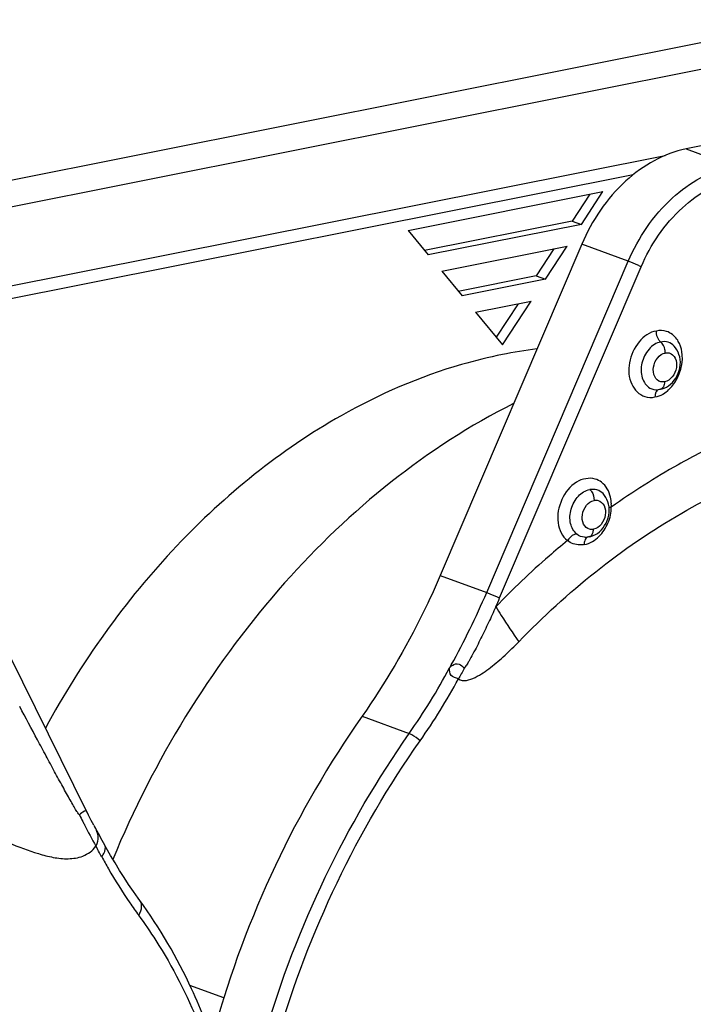
# Model space of a CAD drawing. Units: millimetres. Extents: x 0 to 2970, y 0 to 2100.
# Drawn here: x 637 to 651, y 1749 to 1769 of the extents above; entities that cross this region are included whole.
import ezdxf

# ---------------------------------------------------------------- set-up
doc = ezdxf.new("R2010")
doc.units = ezdxf.units.MM
doc.header["$LTSCALE"] = 163.35
doc.layers.add('B-DY-0010_DXF_CONTINUOUS_LINE', color=7, linetype='CONTINUOUS')
doc.layers.add('SEETRONIC-PODXF_CONTINUOUS_LINE', color=7, linetype='CONTINUOUS')

msp = doc.modelspace()

# ---------------------------------------------------------------- linework, layer by layer
at = {"layer": 'B-DY-0010_DXF_CONTINUOUS_LINE', "color": 7, "linetype": 'Continuous'}
for p, q in [((614.348, 1760.238), (654.277, 1768.194)), ((617.022, 1759.182), (650.29, 1765.811)), ((649.649, 1765.422), (617.14, 1758.945)), ((645.125, 1764.306), (649.04, 1765.086)), ((648.608, 1764.426), (649.04, 1765.086)), ((648.774, 1765.033), (648.421, 1764.494)), ((648.421, 1764.494), (645.457, 1763.904)), ((648.421, 1764.494), (648.608, 1764.426)), ((645.125, 1764.306), (645.532, 1763.813)), ((648.608, 1764.426), (645.532, 1763.813)), ((645.803, 1763.484), (648.32, 1763.986)), ((648.054, 1763.933), (647.701, 1763.394)), ((647.888, 1763.325), (648.32, 1763.986)), ((645.803, 1763.484), (646.21, 1762.991)), ((647.701, 1763.394), (646.135, 1763.082)), ((647.888, 1763.325), (646.21, 1762.991)), ((647.701, 1763.394), (647.888, 1763.325)), ((646.482, 1762.663), (647.6, 1762.885)), ((647.334, 1762.832), (646.895, 1762.162)), ((647.024, 1762.005), (647.6, 1762.885)), ((646.482, 1762.663), (647.024, 1762.005))]:
    msp.add_line(p, q, dxfattribs=at)
msp.add_arc((648.868, 1752.548), 9.447, 97.0069, 101.2827, dxfattribs=at)
for points, knots in [([(647.02, 1761.813), (646.745, 1761.758), (645.619, 1761.483), (644.543, 1761.016), (643.78, 1760.584)], [0, 0, 0, 0, 0.242499, 1, 1, 1, 1]), ([(643.78, 1760.584), (642.558, 1759.893), (640.262, 1758.03), (638.559, 1755.632), (637.84, 1754.312)], [0, 0, 0, 0, 0.482811, 1, 1, 1, 1])]:
    msp.add_open_spline(points, degree=3, knots=knots, dxfattribs=at)
at = {"layer": 'SEETRONIC-PODXF_CONTINUOUS_LINE', "color": 7, "linetype": 'Continuous'}
for p, q in [((653.344, 1768.537), (614.189, 1760.735)), ((614.348, 1760.238), (654.277, 1768.194)), ((655.75, 1766.947), (650.711, 1765.943)), ((650.711, 1765.943), (651.644, 1765.6)), ((648.616, 1764.028), (645.772, 1757.378)), ((649.549, 1763.685), (648.616, 1764.028)), ((646.705, 1757.035), (649.549, 1763.685)), ((646.965, 1756.924), (649.809, 1763.575)), ((650.184, 1761.115), (650.229, 1761.124)), ((650.229, 1761.124), (650.273, 1761.138)), ((650.144, 1761.107), (650.153, 1761.108)), ((650.153, 1761.108), (650.197, 1761.118)), ((638.667, 1752.644), (635.303, 1759.438)), ((648.723, 1758.146), (648.768, 1758.156)), ((648.763, 1758.155), (648.8, 1758.162)), ((648.8, 1758.162), (648.845, 1758.176)), ((645.772, 1757.378), (646.705, 1757.035)), ((644.201, 1754.55), (645.148, 1754.201)), ((638.812, 1752.363), (638.828, 1752.335)), ((638.853, 1751.939), (638.886, 1751.879)), ((638.853, 1751.939), (638.886, 1751.879)), ((641.424, 1748.894), (640.744, 1749.144))]:
    msp.add_line(p, q, dxfattribs=at)
for points in [[(650.273, 1761.138), (650.316, 1761.158), (650.359, 1761.184), (650.399, 1761.216), (650.437, 1761.253), (650.471, 1761.295), (650.503, 1761.34), (650.53, 1761.389), (650.553, 1761.441), (650.572, 1761.495), (650.585, 1761.549), (650.593, 1761.605), (650.596, 1761.66), (650.592, 1761.715), (650.583, 1761.767), (650.568, 1761.816), (650.549, 1761.863), (650.527, 1761.906), (650.5, 1761.946), (650.471, 1761.981)], [(648.845, 1758.176), (648.888, 1758.196), (648.93, 1758.222), (648.971, 1758.254), (649.009, 1758.292), (649.043, 1758.333), (649.074, 1758.379), (649.102, 1758.428), (649.125, 1758.479), (649.143, 1758.533), (649.157, 1758.588), (649.165, 1758.644), (649.167, 1758.699), (649.163, 1758.753), (649.154, 1758.805), (649.14, 1758.855), (649.121, 1758.902), (649.098, 1758.945), (649.072, 1758.984), (649.043, 1759.019)], [(638.812, 1752.363), (638.786, 1752.41), (638.76, 1752.459), (638.733, 1752.509), (638.706, 1752.563), (638.678, 1752.62), (638.665, 1752.644)], [(639.734, 1750.852), (639.704, 1750.894), (639.608, 1751.03), (639.513, 1751.169), (639.42, 1751.31), (639.328, 1751.455), (639.239, 1751.603), (639.151, 1751.753), (639.064, 1751.906), (639.034, 1751.961)]]:
    msp.add_lwpolyline(points, dxfattribs=at)
for centre, radius, start, end in [((649.988, 1761.472), 0.522, 299.9029, 301.2013), ((648.48, 1758.794), 0.729, 356.5364, 1.8249), ((648.684, 1758.399), 0.255, 267.6518, 273.8165), ((648.683, 1758.412), 0.268, 273.8071, 278.5925), ((632.159, 1763.251), 15.818, 330.9961, 336.8615), ((632.085, 1763.287), 16.183, 336.1699, 336.8488), ((634.728, 1761.522), 12.734, 324.9115, 331.8822), ((634.781, 1761.496), 12.939, 324.9064, 331.3787), ((648.08, 1757.184), 10.611, 205.7659, 206.5764), ((648.243, 1757.266), 10.793, 206.5753, 206.9832), ((648.662, 1757.482), 11.265, 206.9984, 209.4754), ((566.882, 1712.427), 82.273, 28.71961, 29.01698), ((621.327, 1742.172), 20.064, 28.4377, 28.9357), ((657.727, 1744.006), 20.057, 156.9445, 157.52), ((647.659, 1756.356), 9.839, 214.3514, 216.1506)]:
    msp.add_arc(centre, radius, start, end, dxfattribs=at)
for points, knots in [([(650.711, 1765.943), (650.264, 1765.855), (649.375, 1765.336), (648.818, 1764.504), (648.616, 1764.028)], [0, 0, 0, 0, 0.468935, 1, 1, 1, 1]), ([(649.549, 1763.685), (649.751, 1764.161), (650.307, 1764.993), (651.196, 1765.512), (651.644, 1765.6)], [0, 0, 0, 0, 0.531065, 1, 1, 1, 1]), ([(649.809, 1763.575), (649.997, 1764.019), (650.517, 1764.796), (651.346, 1765.28), (651.764, 1765.362)], [0, 0, 0, 0, 0.531065, 1, 1, 1, 1]), ([(649.809, 1763.575), (649.787, 1763.585), (649.701, 1763.624), (649.614, 1763.66), (649.549, 1763.685)], [0, 0, 0, 0, 0.25976, 1, 1, 1, 1]), ([(650.113, 1762.284), (649.979, 1762.268), (649.722, 1762.072), (649.543, 1761.667), (649.56, 1761.224), (649.767, 1761.005), (649.881, 1760.969)], [0, 0, 0, 0, 0.244144, 0.523161, 0.783201, 1, 1, 1, 1]), ([(650.203, 1762.064), (650.188, 1762.076), (650.133, 1762.136), (650.114, 1762.222), (650.113, 1762.284)], [0, 0, 0, 0, 0.235122, 1, 1, 1, 1]), ([(650.576, 1762.035), (650.563, 1762.064), (650.503, 1762.169), (650.401, 1762.251), (650.317, 1762.278)], [0, 0, 0, 0, 0.267089, 1, 1, 1, 1]), ([(650.203, 1762.064), (650.111, 1762.052), (649.935, 1761.924), (649.803, 1761.652), (649.797, 1761.351), (649.911, 1761.183), (649.984, 1761.14)], [0, 0, 0, 0, 0.242067, 0.517668, 0.77774, 1, 1, 1, 1]), ([(650.471, 1761.981), (650.439, 1762.017), (650.355, 1762.077), (650.25, 1762.077), (650.203, 1762.064)], [0, 0, 0, 0, 0.492807, 1, 1, 1, 1]), ([(650.292, 1761.843), (650.292, 1761.866), (650.285, 1761.946), (650.246, 1762.025), (650.203, 1762.064)], [0, 0, 0, 0, 0.282208, 1, 1, 1, 1]), ([(650.2, 1761.266), (650.149, 1761.279), (650.053, 1761.372), (650.041, 1761.568), (650.119, 1761.748), (650.232, 1761.836), (650.292, 1761.843)], [0, 0, 0, 0, 0.215587, 0.474524, 0.754649, 1, 1, 1, 1]), ([(650.371, 1761.844), (650.422, 1761.831), (650.518, 1761.738), (650.53, 1761.542), (650.453, 1761.362), (650.339, 1761.274), (650.279, 1761.267)], [0, 0, 0, 0, 0.215587, 0.474524, 0.754649, 1, 1, 1, 1]), ([(650.279, 1761.267), (650.277, 1761.232), (650.27, 1761.17), (650.221, 1761.124), (650.197, 1761.118)], [0, 0, 0, 0, 0.581556, 1, 1, 1, 1]), ([(650.099, 1761.041), (650.098, 1761.038), (650.095, 1761.03), (650.093, 1761.022), (650.092, 1761.018)], [0, 0, 0, 0, 0.487277, 1, 1, 1, 1]), ([(650.167, 1761.112), (650.144, 1761.106), (650.115, 1761.081), (650.102, 1761.05), (650.099, 1761.041)], [0, 0, 0, 0, 0.715899, 1, 1, 1, 1]), ([(647.246, 1760.828), (645.504, 1759.958), (643.11, 1758.006), (640.681, 1754.736), (639.692, 1752.848), (639.272, 1751.861)], [0, 0, 0, 0, 0.478817, 0.736246, 1, 1, 1, 1]), ([(647.349, 1756.045), (648.315, 1757.045), (650.419, 1758.741), (652.943, 1759.76), (654.195, 1760.008)], [0, 0, 0, 0, 0.521535, 1, 1, 1, 1]), ([(651.009, 1759.845), (650.855, 1759.767), (650.235, 1759.435), (649.64, 1759.056), (649.208, 1758.75)], [0, 0, 0, 0, 0.246109, 1, 1, 1, 1]), ([(648.887, 1759.313), (648.764, 1759.348), (648.453, 1759.28), (648.18, 1758.908), (648.089, 1758.458), (648.22, 1758.157), (648.327, 1758.077)], [0, 0, 0, 0, 0.222236, 0.490441, 0.766193, 1, 1, 1, 1]), ([(649.209, 1758.817), (649.207, 1758.861), (649.189, 1759.02), (649.106, 1759.177), (649.014, 1759.248)], [0, 0, 0, 0, 0.275537, 1, 1, 1, 1]), ([(648.517, 1758.205), (648.453, 1758.258), (648.361, 1758.43), (648.38, 1758.67), (648.457, 1758.852), (648.564, 1759.005), (648.688, 1759.09), (648.774, 1759.102)], [0, 0, 0, 0, 0.226476, 0.490048, 0.628422, 0.763258, 1, 1, 1, 1]), ([(649.043, 1759.019), (649.01, 1759.054), (648.923, 1759.108), (648.822, 1759.109), (648.774, 1759.1)], [0, 0, 0, 0, 0.49638, 1, 1, 1, 1]), ([(648.774, 1759.102), (648.788, 1759.09), (648.843, 1759.03), (648.862, 1758.944), (648.864, 1758.882)], [0, 0, 0, 0, 0.223314, 1, 1, 1, 1]), ([(648.772, 1758.305), (648.721, 1758.317), (648.625, 1758.41), (648.613, 1758.606), (648.69, 1758.786), (648.804, 1758.874), (648.864, 1758.882)], [0, 0, 0, 0, 0.215587, 0.474524, 0.754649, 1, 1, 1, 1]), ([(648.943, 1758.882), (648.994, 1758.869), (649.09, 1758.776), (649.102, 1758.581), (649.024, 1758.4), (648.911, 1758.312), (648.851, 1758.305)], [0, 0, 0, 0, 0.215587, 0.474524, 0.754649, 1, 1, 1, 1]), ([(648.961, 1758.161), (649.037, 1758.237), (649.126, 1758.379), (649.201, 1758.585), (649.205, 1758.696), (649.208, 1758.75)], [0, 0, 0, 0, 0.494618, 0.750865, 1, 1, 1, 1]), ([(648.517, 1758.207), (648.5, 1758.206), (648.422, 1758.191), (648.361, 1758.128), (648.327, 1758.077)], [0, 0, 0, 0, 0.218177, 1, 1, 1, 1]), ([(648.753, 1758.153), (648.745, 1758.151), (648.708, 1758.14), (648.684, 1758.103), (648.675, 1758.075)], [0, 0, 0, 0, 0.223, 1, 1, 1, 1]), ([(648.768, 1758.156), (648.792, 1758.163), (648.822, 1758.189), (648.835, 1758.221), (648.838, 1758.23)], [0, 0, 0, 0, 0.713756, 1, 1, 1, 1]), ([(648.327, 1758.077), (648.203, 1757.975), (647.704, 1757.553), (647.229, 1757.103), (646.889, 1756.749)], [0, 0, 0, 0, 0.24704, 1, 1, 1, 1]), ([(648.663, 1757.996), (648.633, 1757.993), (648.518, 1757.981), (648.391, 1758.018), (648.328, 1758.077)], [0, 0, 0, 0, 0.260532, 1, 1, 1, 1]), ([(645.772, 1757.378), (645.665, 1757.127), (645.216, 1756.146), (644.665, 1755.21), (644.201, 1754.55)], [0, 0, 0, 0, 0.252198, 1, 1, 1, 1]), ([(646.705, 1757.035), (646.726, 1757.027), (646.814, 1756.993), (646.9, 1756.955), (646.965, 1756.924)], [0, 0, 0, 0, 0.24036, 1, 1, 1, 1]), ([(646.888, 1756.748), (646.84, 1756.641), (646.742, 1756.429), (646.616, 1756.166), (646.511, 1755.958), (646.43, 1755.803), (646.359, 1755.677), (646.309, 1755.588), (646.275, 1755.542), (646.262, 1755.514), (646.25, 1755.506)], [0, 0, 0, 0, 0.250914, 0.501524, 0.626652, 0.751597, 0.876236, 0.938371, 0.969229, 1, 1, 1, 1]), ([(646.889, 1756.749), (646.924, 1756.691), (647.073, 1756.452), (647.228, 1756.219), (647.349, 1756.045)], [0, 0, 0, 0, 0.243517, 1, 1, 1, 1]), ([(646.139, 1755.298), (646.229, 1755.233), (646.508, 1755.326), (646.784, 1755.526), (647.08, 1755.773), (647.259, 1755.953), (647.349, 1756.045)], [0, 0, 0, 0, 0.226741, 0.479004, 0.73772, 1, 1, 1, 1]), ([(646.015, 1755.571), (646.053, 1755.596), (646.159, 1755.626), (646.226, 1755.544), (646.251, 1755.506)], [0, 0, 0, 0, 0.497497, 1, 1, 1, 1]), ([(646.139, 1755.298), (646.087, 1755.316), (645.964, 1755.342), (645.956, 1755.469), (645.96, 1755.52)], [0, 0, 0, 0, 0.519177, 1, 1, 1, 1]), ([(638.524, 1752.572), (638.521, 1752.57), (638.512, 1752.58), (638.493, 1752.604), (638.454, 1752.667), (638.401, 1752.757), (638.336, 1752.872), (638.264, 1753.001), (638.159, 1753.19), (638.022, 1753.441), (637.853, 1753.754), (637.619, 1754.19), (637.443, 1754.52), (637.324, 1754.743)], [0, 0, 0, 0, 0.003469, 0.011902, 0.042252, 0.086888, 0.141198, 0.201203, 0.265399, 0.402657, 0.546602, 0.694975, 1, 1, 1, 1]), ([(644.201, 1754.55), (643.538, 1753.602), (642.363, 1751.58), (641.551, 1749.388), (641.234, 1748.262)], [0, 0, 0, 0, 0.497118, 1, 1, 1, 1]), ([(642.252, 1748.162), (642.571, 1749.243), (643.373, 1751.346), (644.51, 1753.289), (645.148, 1754.201)], [0, 0, 0, 0, 0.502967, 1, 1, 1, 1]), ([(645.367, 1754.058), (645.316, 1754.104), (645.245, 1754.157), (645.166, 1754.194), (645.148, 1754.201)], [0, 0, 0, 0, 0.784072, 1, 1, 1, 1]), ([(642.503, 1748.085), (642.819, 1749.153), (643.611, 1751.234), (644.736, 1753.156), (645.367, 1754.058)], [0, 0, 0, 0, 0.50297, 1, 1, 1, 1]), ([(638.666, 1752.645), (638.659, 1752.656), (638.586, 1752.624), (638.557, 1752.596), (638.524, 1752.572)], [0, 0, 0, 0, 0.25012, 1, 1, 1, 1]), ([(636.505, 1752.283), (636.702, 1752.188), (637.092, 1752.004), (637.593, 1751.814), (637.994, 1751.709), (638.297, 1751.675), (638.608, 1751.721), (638.791, 1751.85), (638.853, 1751.939)], [0, 0, 0, 0, 0.260119, 0.511534, 0.633381, 0.752353, 0.870622, 1, 1, 1, 1]), ([(638.828, 1752.335), (638.861, 1752.274), (638.91, 1752.141), (638.882, 1752), (638.855, 1751.939)], [0, 0, 0, 0, 0.509372, 1, 1, 1, 1]), ([(638.972, 1751.726), (638.987, 1751.747), (639.032, 1751.813), (639.061, 1751.911), (639.034, 1751.961)], [0, 0, 0, 0, 0.311708, 1, 1, 1, 1]), ([(638.972, 1751.727), (639.016, 1751.646), (639.193, 1751.331), (639.384, 1751.026), (639.536, 1750.804)], [0, 0, 0, 0, 0.255409, 1, 1, 1, 1]), ([(639.734, 1750.852), (639.761, 1750.815), (639.782, 1750.702), (639.74, 1750.604), (639.714, 1750.552)], [0, 0, 0, 0, 0.442553, 1, 1, 1, 1]), ([(641.055, 1748.421), (640.969, 1748.641), (640.607, 1749.491), (640.14, 1750.298), (639.734, 1750.852)], [0, 0, 0, 0, 0.256114, 1, 1, 1, 1]), ([(639.713, 1750.552), (639.833, 1750.387), (640.305, 1749.699), (640.686, 1748.95), (640.924, 1748.366)], [0, 0, 0, 0, 0.244234, 1, 1, 1, 1])]:
    msp.add_open_spline(points, degree=3, knots=knots, dxfattribs=at)
for points in [[(650.317, 1762.278), (650.252, 1762.299), (650.179, 1762.302), (650.113, 1762.284)], [(650.635, 1761.806), (650.629, 1761.884), (650.61, 1761.964), (650.576, 1762.035)], [(650.292, 1761.843), (650.317, 1761.85), (650.345, 1761.85), (650.371, 1761.844)], [(650.357, 1761.101), (650.542, 1761.273), (650.654, 1761.554), (650.635, 1761.806)], [(649.984, 1761.14), (650.031, 1761.112), (650.09, 1761.1), (650.144, 1761.107)], [(650.279, 1761.267), (650.254, 1761.26), (650.226, 1761.26), (650.2, 1761.266)], [(649.881, 1760.969), (649.946, 1760.948), (650.019, 1760.945), (650.085, 1760.963)], [(650.085, 1760.963), (650.142, 1760.97), (650.198, 1760.991), (650.248, 1761.02)], [(650.092, 1761.018), (650.088, 1761), (650.086, 1760.982), (650.085, 1760.963)], [(650.258, 1761.026), (650.294, 1761.047), (650.327, 1761.073), (650.357, 1761.101)], [(649.014, 1759.248), (648.976, 1759.277), (648.932, 1759.3), (648.887, 1759.313)], [(648.864, 1758.882), (648.889, 1758.889), (648.917, 1758.888), (648.943, 1758.882)], [(649.164, 1758.738), (649.178, 1758.743), (649.193, 1758.747), (649.208, 1758.75)], [(648.673, 1758.144), (648.617, 1758.146), (648.56, 1758.17), (648.517, 1758.205)], [(648.851, 1758.305), (648.826, 1758.298), (648.798, 1758.298), (648.772, 1758.305)], [(648.831, 1758.059), (648.878, 1758.088), (648.922, 1758.123), (648.961, 1758.161)], [(648.838, 1758.23), (648.846, 1758.254), (648.849, 1758.28), (648.851, 1758.305)], [(648.675, 1758.075), (648.667, 1758.049), (648.664, 1758.023), (648.663, 1757.996)], [(648.663, 1757.996), (648.723, 1758.004), (648.78, 1758.028), (648.831, 1758.059)], [(645.96, 1755.52), (645.971, 1755.54), (645.982, 1755.561), (645.994, 1755.581)], [(646.016, 1755.571), (645.995, 1755.557), (645.976, 1755.54), (645.96, 1755.52)], [(646.251, 1755.506), (646.214, 1755.437), (646.176, 1755.368), (646.139, 1755.298)]]:
    msp.add_open_spline(points, degree=3, dxfattribs=at)

doc.saveas('drawing.dxf')
